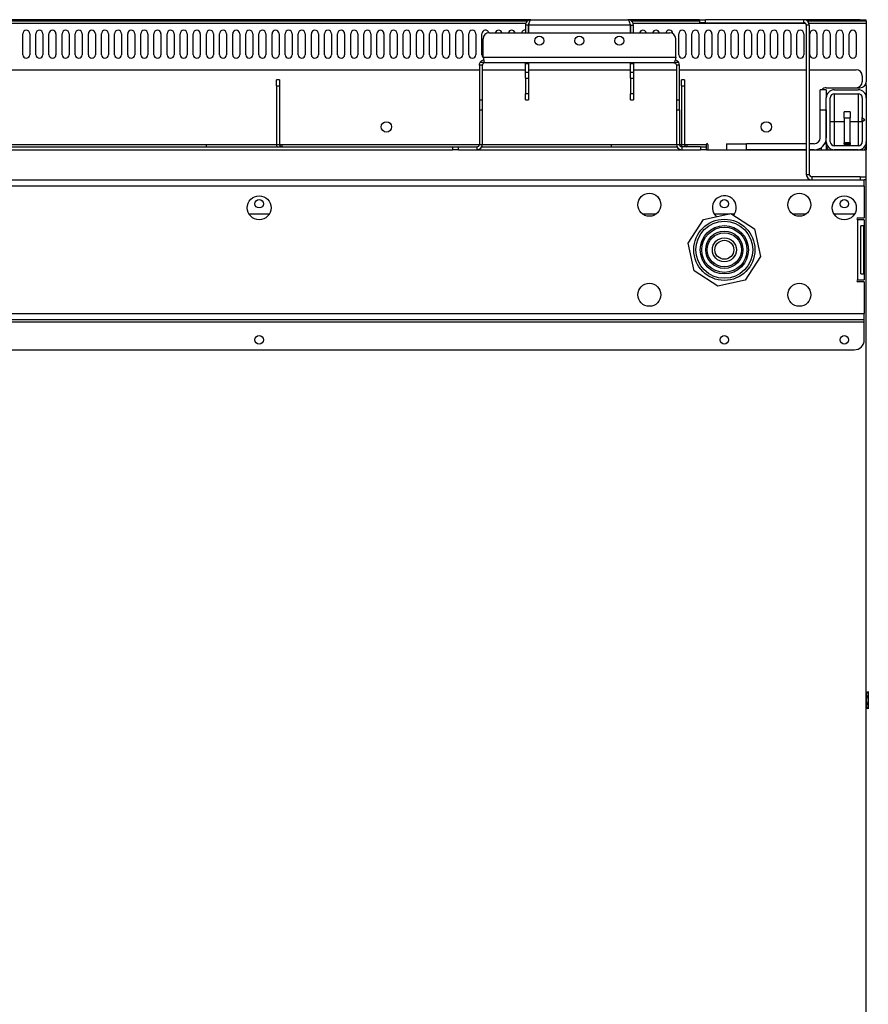
# Model space of a CAD drawing. Units: millimetres. Extents: x -120 to 5831, y -34 to 4747.
# Drawn here: x 1801 to 2225, y 3635 to 4128 of the extents above; entities that cross this region are included whole.
import ezdxf

# ---------------------------------------------------------------- set-up
doc = ezdxf.new("R2010")
doc.units = ezdxf.units.MM
doc.header["$LTSCALE"] = 20

msp = doc.modelspace()

# ---------------------------------------------------------------- linework, layer by layer
for p, q in [((2056.14, 4127.59), (1531.74, 4127.59)), ((2054.23, 4126.79), (1533.66, 4126.79)), ((2053.56, 4125.69), (1534.32, 4125.69)), ((2054.94, 4124.89), (2053.44, 4124.89)), ((2053.44, 4124.89), (2053.44, 4121.09)), ((2054.94, 4124.89), (2054.94, 4121.09)), ((2055.01, 4121.09), (2055.01, 4124.89)), ((2105.87, 4124.89), (2055.01, 4124.89)), ((2056.14, 4127.59), (2104.74, 4127.59)), ((2140.44, 4127.59), (2104.74, 4127.59)), ((2105.87, 4124.89), (2105.87, 4121.09)), ((2105.94, 4124.89), (2105.94, 4121.09)), ((2105.94, 4124.89), (2107.44, 4124.89)), ((2140.44, 4126.79), (2106.66, 4126.79)), ((2193.64, 4125.69), (2107.32, 4125.69)), ((2107.44, 4121.09), (2107.44, 4124.89)), ((2140.44, 4127.59), (2143.44, 4127.59)), ((2140.44, 4127.59), (2140.44, 4126.09)), ((2143.44, 4126.09), (2140.44, 4126.09)), ((2143.44, 4126.09), (2143.44, 4127.59)), ((2192.74, 4127.59), (2143.44, 4127.59)), ((2143.44, 4126.09), (2192.74, 4126.09)), ((2220.94, 4127.59), (2192.74, 4127.59)), ((2192.74, 4126.09), (2192.74, 4127.59)), ((2195.44, 4124.89), (2193.94, 4124.89)), ((2193.94, 4124.89), (2193.94, 4050.29)), ((2220.94, 4126.79), (2194.66, 4126.79)), ((2223.94, 4125.69), (2195.32, 4125.69)), ((2195.44, 4124.89), (2195.44, 4050.29)), ((2220.94, 4127.59), (2220.94, 4126.79)), ((2220.94, 4127.59), (2223.94, 4127.59)), ((2223.94, 4126.79), (2220.94, 4126.79)), ((2223.94, 4126.79), (2223.94, 4127.59)), ((2223.94, 4126.79), (2223.94, 4125.69)), ((2223.94, 4125.69), (2223.94, 4096.59)), ((1802.04, 4110.09), (1802.04, 4120.59)), ((1805.54, 4120.59), (1805.54, 4110.09)), ((1808.6, 4110.09), (1808.6, 4120.59)), ((1812.1, 4120.59), (1812.1, 4110.09)), ((1815.16, 4110.09), (1815.16, 4120.59)), ((1818.66, 4120.59), (1818.66, 4110.09)), ((1821.72, 4110.09), (1821.72, 4120.59)), ((1825.22, 4120.59), (1825.22, 4110.09)), ((1828.28, 4110.09), (1828.28, 4120.59)), ((1831.78, 4120.59), (1831.78, 4110.09)), ((1834.85, 4110.09), (1834.85, 4120.59)), ((1838.35, 4120.59), (1838.35, 4110.09)), ((1841.41, 4110.09), (1841.41, 4120.59)), ((1844.91, 4120.59), (1844.91, 4110.09)), ((1847.97, 4110.09), (1847.97, 4120.59)), ((1851.47, 4120.59), (1851.47, 4110.09)), ((1854.53, 4110.09), (1854.53, 4120.59)), ((1858.03, 4120.59), (1858.03, 4110.09)), ((1861.09, 4110.09), (1861.09, 4120.59)), ((1864.59, 4120.59), (1864.59, 4110.09)), ((1867.66, 4110.09), (1867.66, 4120.59)), ((1871.16, 4120.59), (1871.16, 4110.09)), ((1874.22, 4110.09), (1874.22, 4120.59)), ((1877.72, 4120.59), (1877.72, 4110.09)), ((1880.78, 4110.09), (1880.78, 4120.59)), ((1884.28, 4120.59), (1884.28, 4110.09)), ((1887.34, 4110.09), (1887.34, 4120.59)), ((1890.84, 4120.59), (1890.84, 4110.09)), ((1893.9, 4110.09), (1893.9, 4120.59)), ((1897.4, 4120.59), (1897.4, 4110.09)), ((1900.47, 4110.09), (1900.47, 4120.59)), ((1903.97, 4120.59), (1903.97, 4110.09)), ((1907.03, 4110.09), (1907.03, 4120.59)), ((1910.53, 4120.59), (1910.53, 4110.09)), ((1913.59, 4110.09), (1913.59, 4120.59)), ((1917.09, 4120.59), (1917.09, 4110.09)), ((1920.15, 4110.09), (1920.15, 4120.59)), ((1923.65, 4120.59), (1923.65, 4110.09)), ((1926.71, 4110.09), (1926.71, 4120.59)), ((1930.21, 4120.59), (1930.21, 4110.09)), ((1933.28, 4110.09), (1933.28, 4120.59)), ((1936.78, 4120.59), (1936.78, 4110.09)), ((1939.84, 4110.09), (1939.84, 4120.59)), ((1943.34, 4120.59), (1943.34, 4110.09)), ((1946.4, 4110.09), (1946.4, 4120.59)), ((1949.9, 4120.59), (1949.9, 4110.09)), ((1952.96, 4110.09), (1952.96, 4120.59)), ((1956.46, 4120.59), (1956.46, 4110.09)), ((1959.52, 4110.09), (1959.52, 4120.59)), ((1963.02, 4120.59), (1963.02, 4110.09)), ((1966.09, 4110.09), (1966.09, 4120.59)), ((1969.59, 4120.59), (1969.59, 4110.09)), ((1972.65, 4110.09), (1972.65, 4120.59)), ((1976.15, 4120.59), (1976.15, 4110.09)), ((1979.21, 4110.09), (1979.21, 4120.59)), ((1982.71, 4120.59), (1982.71, 4110.09)), ((1985.77, 4110.09), (1985.77, 4120.59)), ((1989.27, 4120.59), (1989.27, 4110.09)), ((1992.34, 4110.09), (1992.34, 4120.59)), ((1995.84, 4120.59), (1995.84, 4110.09)), ((1998.9, 4110.09), (1998.9, 4120.59)), ((2002.4, 4120.59), (2002.4, 4110.09)), ((2005.46, 4110.09), (2005.46, 4120.59)), ((2008.96, 4120.59), (2008.96, 4110.09)), ((2012.02, 4110.09), (2012.02, 4120.59)), ((2015.52, 4120.59), (2015.52, 4110.09)), ((2018.58, 4110.09), (2018.58, 4120.59)), ((2022.08, 4120.59), (2022.08, 4110.09)), ((2025.15, 4110.09), (2025.15, 4120.59)), ((2028.65, 4120.59), (2028.65, 4110.09)), ((2031.71, 4110.09), (2031.71, 4120.59)), ((2035.3, 4121.09), (2125.59, 4121.09)), ((2130.14, 4110.09), (2130.14, 4120.59)), ((2133.64, 4120.59), (2133.64, 4110.09)), ((2136.7, 4110.09), (2136.7, 4120.59)), ((2140.2, 4120.59), (2140.2, 4110.09)), ((2143.26, 4110.09), (2143.26, 4120.59)), ((2146.76, 4120.59), (2146.76, 4110.09)), ((2149.82, 4110.09), (2149.82, 4120.59)), ((2153.32, 4120.59), (2153.32, 4110.09)), ((2156.39, 4110.09), (2156.39, 4120.59)), ((2159.89, 4120.59), (2159.89, 4110.09)), ((2162.95, 4110.09), (2162.95, 4120.59)), ((2166.45, 4120.59), (2166.45, 4110.09)), ((2169.51, 4110.09), (2169.51, 4120.59)), ((2173.01, 4120.59), (2173.01, 4110.09)), ((2176.07, 4110.09), (2176.07, 4120.59)), ((2179.57, 4120.59), (2179.57, 4110.09)), ((2182.63, 4110.09), (2182.63, 4120.59)), ((2186.13, 4120.59), (2186.13, 4110.09)), ((2189.2, 4110.09), (2189.2, 4120.59)), ((2192.7, 4120.59), (2192.7, 4110.09)), ((2195.76, 4110.09), (2195.76, 4120.59)), ((2199.26, 4120.59), (2199.26, 4110.09)), ((2202.32, 4110.09), (2202.32, 4120.59)), ((2205.82, 4120.59), (2205.82, 4110.09)), ((2208.88, 4110.09), (2208.88, 4120.59)), ((2212.38, 4120.59), (2212.38, 4110.09)), ((2215.44, 4110.09), (2215.44, 4120.59)), ((2218.94, 4120.59), (2218.94, 4110.09)), ((2032.3, 4108.79), (2032.3, 4118.09)), ((2128.59, 4108.79), (2128.59, 4118.09)), ((2031.94, 4104.89), (2030.44, 4104.89)), ((2030.44, 4104.89), (2030.44, 4087.59)), ((2031.94, 4087.59), (2031.94, 4104.89)), ((2032.3, 4108.79), (2128.59, 4108.79)), ((2127.74, 4106.09), (2033.14, 4106.09)), ((2053.44, 4105.59), (2053.44, 4106.09)), ((2053.44, 4101.28), (2053.44, 4105.59)), ((2054.94, 4105.59), (2053.44, 4105.59)), ((2054.94, 4106.09), (2054.94, 4105.59)), ((2054.94, 4105.59), (2054.94, 4101.28)), ((2105.94, 4105.59), (2105.94, 4106.09)), ((2105.94, 4101.28), (2105.94, 4105.59)), ((2107.44, 4105.59), (2105.94, 4105.59)), ((2107.44, 4106.09), (2107.44, 4105.59)), ((2107.44, 4105.59), (2107.44, 4101.28)), ((2130.44, 4104.89), (2128.94, 4104.89)), ((2128.94, 4104.89), (2128.94, 4087.59)), ((2130.44, 4087.59), (2130.44, 4104.89)), ((1557.44, 4102.59), (2030.44, 4102.59)), ((2031.94, 4102.59), (2053.44, 4102.59)), ((2053.44, 4098.44), (2053.44, 4101.28)), ((2054.94, 4101.28), (2053.44, 4101.28)), ((2054.94, 4102.59), (2105.94, 4102.59)), ((2054.94, 4101.28), (2054.94, 4098.44)), ((2105.94, 4098.44), (2105.94, 4101.28)), ((2107.44, 4101.28), (2105.94, 4101.28)), ((2107.44, 4102.59), (2128.94, 4102.59)), ((2107.44, 4101.28), (2107.44, 4098.44)), ((2130.44, 4102.59), (2193.94, 4102.59)), ((2195.44, 4102.59), (2218.94, 4102.59)), ((2221.94, 4099.59), (2221.94, 4096.59)), ((1928.94, 4094.59), (1928.94, 4097.59)), ((1930.44, 4097.59), (1928.94, 4097.59)), ((1928.94, 4094.59), (1930.44, 4094.59)), ((1928.94, 4094.59), (1928.94, 4065.29)), ((1930.44, 4097.59), (1930.44, 4094.59)), ((1930.44, 4094.59), (1930.44, 4065.29)), ((2053.44, 4098.44), (2054.94, 4098.44)), ((2053.44, 4098.44), (2053.44, 4090.59)), ((2054.94, 4098.44), (2054.94, 4090.59)), ((2105.94, 4098.44), (2107.44, 4098.44)), ((2105.94, 4098.44), (2105.94, 4090.59)), ((2107.44, 4098.44), (2107.44, 4090.59)), ((2131.44, 4094.59), (2131.44, 4097.59)), ((2132.94, 4097.59), (2131.44, 4097.59)), ((2131.44, 4094.59), (2132.94, 4094.59)), ((2131.44, 4094.59), (2131.44, 4065.29)), ((2132.94, 4097.59), (2132.94, 4094.59)), ((2132.94, 4094.59), (2132.94, 4065.29)), ((2223.94, 4094.73), (2223.29, 4094.73)), ((2223.94, 4094.73), (2223.94, 4096.59)), ((2223.94, 4094.73), (2223.94, 4088.59)), ((2053.44, 4087.59), (2053.44, 4090.59)), ((2054.94, 4090.59), (2053.44, 4090.59)), ((2054.94, 4090.59), (2054.94, 4087.59)), ((2105.94, 4087.59), (2105.94, 4090.59)), ((2107.44, 4090.59), (2105.94, 4090.59)), ((2107.44, 4090.59), (2107.44, 4087.59)), ((2203.94, 4092.59), (2200.94, 4092.59)), ((2200.94, 4082.59), (2200.94, 4092.59)), ((2203.94, 4093.59), (2218.94, 4093.59)), ((2203.94, 4092.59), (2203.94, 4088.59)), ((2207.94, 4092.59), (2219.94, 4092.59)), ((2207.94, 4090.59), (2219.94, 4090.59)), ((2207.94, 4090.59), (2207.94, 4076.59)), ((2218.94, 4093.59), (2220.94, 4093.59)), ((2219.94, 4090.59), (2219.94, 4076.59)), ((2030.44, 4087.59), (2031.94, 4087.59)), ((2030.44, 4087.59), (2030.44, 4082.59)), ((2031.94, 4082.59), (2031.94, 4087.59)), ((2053.44, 4087.59), (2054.94, 4087.59)), ((2105.94, 4087.59), (2107.44, 4087.59)), ((2128.94, 4087.59), (2130.44, 4087.59)), ((2128.94, 4087.59), (2128.94, 4082.59)), ((2130.44, 4082.59), (2130.44, 4087.59)), ((2203.94, 4066.59), (2203.94, 4088.59)), ((2205.94, 4066.59), (2205.94, 4088.59)), ((2221.94, 4088.59), (2221.94, 4078.79)), ((2223.94, 4088.59), (2223.94, 4066.59)), ((2030.44, 4082.59), (2030.44, 4065.29)), ((2030.44, 4082.59), (2031.94, 4082.59)), ((2031.94, 4065.29), (2031.94, 4082.59)), ((2128.94, 4082.59), (2128.94, 4065.29)), ((2128.94, 4082.59), (2130.44, 4082.59)), ((2130.44, 4082.59), (2130.44, 4065.29)), ((2200.94, 4082.59), (2203.94, 4082.59)), ((2200.94, 4068.59), (2200.94, 4082.59)), ((2203.94, 4082.59), (2203.94, 4068.59)), ((2215.94, 4081.47), (2212.94, 4081.47)), ((2212.94, 4078.47), (2212.94, 4081.47)), ((2215.94, 4081.47), (2215.94, 4078.47)), ((2207.94, 4076.59), (2205.94, 4076.59)), ((2212.94, 4076.59), (2207.94, 4076.59)), ((2207.94, 4076.59), (2207.94, 4064.59)), ((2212.94, 4078.47), (2215.94, 4078.47)), ((2212.94, 4078.47), (2212.94, 4065.99)), ((2215.94, 4065.99), (2215.94, 4078.47)), ((2219.94, 4076.59), (2215.94, 4076.59)), ((2221.94, 4076.59), (2219.94, 4076.59)), ((2219.94, 4076.59), (2219.94, 4064.59)), ((2221.94, 4077.35), (2221.94, 4078.79)), ((2221.94, 4078.79), (2223.14, 4077.59)), ((2223.14, 4077.59), (2221.94, 4076.39)), ((2222.42, 4076.87), (2221.94, 4077.35)), ((2221.94, 4076.39), (2221.94, 4077.35)), ((2221.94, 4076.39), (2221.94, 4066.59)), ((1693.94, 4065.29), (1893.94, 4065.29)), ((1893.94, 4065.29), (1928.94, 4065.29)), ((1893.94, 4064.44), (1893.94, 4065.29)), ((1928.94, 4065.29), (1930.44, 4065.29)), ((1930.44, 4065.29), (1931.64, 4065.29)), ((1931.64, 4065.29), (1931.64, 4064.09)), ((1931.64, 4065.29), (2030.44, 4065.29)), ((2030.44, 4065.29), (2031.94, 4065.29)), ((2031.94, 4065.29), (2096.44, 4065.29)), ((2031.94, 4065.29), (2031.94, 4065.09)), ((2031.94, 4065.09), (2031.94, 4065.09)), ((2096.44, 4065.29), (2128.94, 4065.29)), ((2096.44, 4064.09), (2096.44, 4065.29)), ((2128.94, 4065.09), (2128.94, 4065.29)), ((2128.94, 4065.29), (2130.44, 4065.29)), ((2128.94, 4065.09), (2128.95, 4065.09)), ((2130.44, 4065.29), (2131.44, 4065.29)), ((2131.44, 4065.29), (2132.94, 4065.29)), ((2132.94, 4065.29), (2134.14, 4065.29)), ((2134.14, 4065.29), (2134.14, 4064.09)), ((2134.14, 4065.29), (2143.94, 4065.29)), ((2143.94, 4064.09), (2143.94, 4065.29)), ((2144.69, 4065.29), (2144.69, 4062.59)), ((2153.94, 4065.59), (2163.94, 4065.59)), ((2153.94, 4065.59), (2153.94, 4062.59)), ((2163.94, 4062.59), (2163.94, 4065.59)), ((2193.94, 4065.59), (2163.94, 4065.59)), ((2197.94, 4065.59), (2195.44, 4065.59)), ((2203.94, 4065.15), (2203.94, 4066.59)), ((2203.94, 4065.15), (2203.94, 4062.59)), ((2212.94, 4065.59), (2212.94, 4065.99)), ((2215.94, 4065.99), (2212.94, 4065.99)), ((2212.94, 4065.59), (2212.94, 4065.19)), ((2212.94, 4065.59), (2215.94, 4065.59)), ((2212.94, 4065.19), (2212.94, 4064.59)), ((2212.94, 4065.19), (2215.94, 4065.19)), ((2215.94, 4065.99), (2215.94, 4065.59)), ((2215.94, 4065.19), (2215.94, 4065.59)), ((2215.94, 4065.19), (2215.94, 4064.59)), ((2223.94, 4066.59), (2223.94, 4065.15)), ((2223.94, 4065.15), (2223.94, 4062.59)), ((1570.94, 4064.09), (2016.94, 4064.09)), ((1570.94, 4062.59), (2016.94, 4062.59)), ((1893.94, 4064.09), (1893.94, 4064.44)), ((2016.94, 4064.09), (2019.94, 4064.09)), ((2016.94, 4064.09), (2016.94, 4062.59)), ((2019.94, 4062.59), (2016.94, 4062.59)), ((2019.94, 4062.59), (2019.94, 4064.09)), ((2019.94, 4064.09), (2029.24, 4064.09)), ((2019.94, 4062.59), (2029.24, 4062.59)), ((2029.24, 4062.59), (2029.24, 4064.09)), ((2029.24, 4062.59), (2131.64, 4062.59)), ((2031.66, 4064.09), (2129.22, 4064.09)), ((2140.94, 4064.09), (2131.64, 4064.09)), ((2131.64, 4064.09), (2131.64, 4062.59)), ((2131.64, 4062.59), (2140.94, 4062.59)), ((2140.94, 4064.09), (2143.94, 4064.09)), ((2140.94, 4064.09), (2140.94, 4062.59)), ((2143.94, 4062.59), (2140.94, 4062.59)), ((2143.94, 4062.59), (2143.94, 4064.09)), ((2143.94, 4062.59), (2193.94, 4062.59)), ((2193.94, 4062.59), (2163.94, 4062.59)), ((2197.94, 4062.59), (2195.44, 4062.59)), ((2195.44, 4062.59), (2223.94, 4062.59)), ((2198.67, 4062.63), (2201.44, 4062.63)), ((2201.44, 4063.72), (2201.44, 4062.63)), ((2201.44, 4062.63), (2201.44, 4062.59)), ((2219.94, 4064.59), (2207.94, 4064.59)), ((2219.94, 4062.59), (2207.94, 4062.59)), ((2223.94, 4049.09), (2223.94, 4062.59)), ((2193.94, 4050.29), (2195.44, 4050.29)), ((1364.94, 4047.59), (2222.94, 4047.59)), ((2196.64, 4049.09), (2196.64, 4047.59)), ((2220.94, 4049.09), (2196.64, 4049.09)), ((2220.94, 4049.09), (2223.94, 4049.09)), ((2220.94, 4049.09), (2220.94, 4047.59)), ((2223.94, 4047.59), (2222.94, 4047.59)), ((2222.94, 4044.39), (2222.94, 4047.59)), ((2223.94, 4047.59), (2223.94, 4049.09)), ((2223.94, 3332.59), (2223.94, 4047.59)), ((2222.94, 4044.39), (1364.94, 4044.39)), ((2222.94, 4044.39), (2222.94, 4028.59)), ((1915.09, 4030.59), (1925.48, 4030.59)), ((2111.86, 4030.59), (2119.02, 4030.59)), ((2142.47, 4027.72), (2156.24, 4030.69)), ((2147.75, 4030.59), (2155.76, 4030.59)), ((2156.24, 4030.69), (2168.08, 4023.06)), ((2156.4, 4030.59), (2158.14, 4030.59)), ((2186.86, 4030.59), (2194.02, 4030.59)), ((2207.75, 4030.59), (2217.94, 4030.59)), ((2134.84, 4015.89), (2142.47, 4027.72)), ((2219.74, 4028.59), (2222.94, 4028.59)), ((2222.94, 4027.59), (2219.74, 4027.59)), ((2219.74, 3997.59), (2219.74, 4027.59)), ((2222.94, 4027.59), (2222.94, 3997.59)), ((2168.08, 4023.06), (2171.05, 4009.29)), ((2221.23, 4000.59), (2221.23, 4024.59)), ((2222.58, 4024.59), (2221.23, 4024.59)), ((2222.58, 4024.59), (2222.58, 4000.59)), ((2137.81, 4002.12), (2134.84, 4015.89)), ((2171.05, 4009.29), (2163.41, 3997.46)), ((2149.65, 3994.49), (2137.81, 4002.12)), ((2163.41, 3997.46), (2149.65, 3994.49)), ((2219.74, 3997.59), (2222.94, 3997.59)), ((2222.94, 3996.59), (2219.74, 3996.59)), ((2221.23, 4000.59), (2222.58, 4000.59)), ((2222.94, 3996.59), (2222.94, 3980.79)), ((1364.94, 3980.79), (2222.94, 3980.79)), ((2222.94, 3977.59), (1364.94, 3977.59)), ((2222.94, 3976.39), (1364.94, 3976.39)), ((2222.94, 3977.59), (2222.94, 3980.79)), ((2222.94, 3976.39), (2222.94, 3977.59)), ((2222.94, 3967.59), (2222.94, 3976.39)), ((1369.94, 3962.59), (2217.94, 3962.59)), ((2223.94, 3791.43), (2224.47, 3791.43)), ((2223.94, 3789.47), (2224.47, 3789.47)), ((2224.47, 3791.43), (2224.94, 3791.9)), ((2224.94, 3791.9), (2224.94, 3783.1)), ((2223.94, 3785.54), (2224.47, 3785.54)), ((2223.94, 3783.58), (2224.47, 3783.58)), ((2224.47, 3783.58), (2224.94, 3783.1))]:
    msp.add_line(p, q)
for centre, radius in [((2060.44, 4117.09), 2.25), ((2080.44, 4117.09), 2.25), ((2100.44, 4117.09), 2.25), ((1983.94, 4073.99), 2.6), ((2173.94, 4073.99), 2.6), ((2115.44, 4035.09), 5.75), ((2190.44, 4035.09), 5.75), ((1920.28, 4033.59), 6), ((1920.28, 4035.59), 2.1), ((2152.94, 4035.59), 2.1), ((2212.94, 4033.59), 6), ((2212.94, 4035.59), 2.1), ((2152.94, 4012.59), 15.3), ((2152.94, 4012.59), 14.24), ((2152.94, 4012.59), 12.06), ((2152.94, 4012.59), 11.31), ((2152.94, 4012.59), 9.32), ((2152.94, 4012.59), 8.52), ((2152.94, 4012.59), 6), ((2152.94, 4012.59), 4.73), ((2115.44, 3990.09), 5.75), ((2190.44, 3990.09), 5.75), ((1920.28, 3967.59), 2.1), ((2152.94, 3967.59), 2.1), ((2212.94, 3967.59), 2.1)]:
    msp.add_circle(centre, radius)
for centre, radius, start, end in [((2192.74, 4124.89), 2.7, 0, 90), ((2192.74, 4124.89), 1.2, 0, 90), ((1803.79, 4120.59), 1.75, 0, 180), ((1810.35, 4120.59), 1.75, 0, 180), ((1816.91, 4120.59), 1.75, 0, 180), ((1823.47, 4120.59), 1.75, 0, 180), ((1830.03, 4120.59), 1.75, 0, 180), ((1836.6, 4120.59), 1.75, 0, 180), ((1843.16, 4120.59), 1.75, 0, 180), ((1849.72, 4120.59), 1.75, 0, 180), ((1856.28, 4120.59), 1.75, 0, 180), ((1862.84, 4120.59), 1.75, 0, 180), ((1869.41, 4120.59), 1.75, 0, 180), ((1875.97, 4120.59), 1.75, 0, 180), ((1882.53, 4120.59), 1.75, 0, 180), ((1889.09, 4120.59), 1.75, 0, 180), ((1895.65, 4120.59), 1.75, 0, 180), ((1902.22, 4120.59), 1.75, 0, 180), ((1908.78, 4120.59), 1.75, 0, 180), ((1915.34, 4120.59), 1.75, 0, 180), ((1921.9, 4120.59), 1.75, 0, 180), ((1928.46, 4120.59), 1.75, 0, 180), ((1935.03, 4120.59), 1.75, 0, 180), ((1941.59, 4120.59), 1.75, 0, 180), ((1948.15, 4120.59), 1.75, 0, 180), ((1954.71, 4120.59), 1.75, 0, 180), ((1961.27, 4120.59), 1.75, 0, 180), ((1967.84, 4120.59), 1.75, 0, 180), ((1974.4, 4120.59), 1.75, 0, 180), ((1980.96, 4120.59), 1.75, 0, 180), ((1987.52, 4120.59), 1.75, 0, 180), ((1994.09, 4120.59), 1.75, 0, 180), ((2000.65, 4120.59), 1.75, 0, 180), ((2007.21, 4120.59), 1.75, 0, 180), ((2013.77, 4120.59), 1.75, 0, 180), ((2020.33, 4120.59), 1.75, 0, 180), ((2026.9, 4120.59), 1.75, 0, 180), ((2033.46, 4120.59), 1.75, 16.4527, 180), ((2035.3, 4118.09), 3, 90, 180), ((2040.02, 4120.59), 1.75, 16.6015, 163.3985), ((2046.58, 4120.59), 1.75, 16.6015, 163.3985), ((2053.14, 4120.59), 1.75, 80.1162, 163.3985), ((2105.64, 4120.59), 1.75, 79.9874, 82.3305), ((2112.2, 4120.59), 1.75, 16.6015, 163.3985), ((2118.76, 4120.59), 1.75, 16.6015, 163.3985), ((2125.33, 4120.59), 1.75, 3.5513, 163.3985), ((2125.59, 4118.09), 3, 0, 90), ((2131.89, 4120.59), 1.75, 0, 180), ((2138.45, 4120.59), 1.75, 0, 180), ((2145.01, 4120.59), 1.75, 0, 180), ((2151.57, 4120.59), 1.75, 0, 180), ((2158.14, 4120.59), 1.75, 0, 180), ((2164.7, 4120.59), 1.75, 0, 180), ((2171.26, 4120.59), 1.75, 0, 180), ((2177.82, 4120.59), 1.75, 0, 180), ((2184.38, 4120.59), 1.75, 0, 180), ((2190.95, 4120.59), 1.75, 0, 180), ((2197.51, 4120.59), 1.75, 0, 180), ((2204.07, 4120.59), 1.75, 0, 180), ((2210.63, 4120.59), 1.75, 0, 180), ((2217.19, 4120.59), 1.75, 0, 180), ((1803.79, 4110.09), 1.75, 180, 0), ((1810.35, 4110.09), 1.75, 180, 0), ((1816.91, 4110.09), 1.75, 180, 0), ((1823.47, 4110.09), 1.75, 180, 0), ((1830.03, 4110.09), 1.75, 180, 0), ((1836.6, 4110.09), 1.75, 180, 0), ((1843.16, 4110.09), 1.75, 180, 0), ((1849.72, 4110.09), 1.75, 180, 0), ((1856.28, 4110.09), 1.75, 180, 0), ((1862.84, 4110.09), 1.75, 180, 0), ((1869.41, 4110.09), 1.75, 180, 0), ((1875.97, 4110.09), 1.75, 180, 0), ((1882.53, 4110.09), 1.75, 180, 0), ((1889.09, 4110.09), 1.75, 180, 0), ((1895.65, 4110.09), 1.75, 180, 0), ((1902.22, 4110.09), 1.75, 180, 0), ((1908.78, 4110.09), 1.75, 180, 0), ((1915.34, 4110.09), 1.75, 180, 0), ((1921.9, 4110.09), 1.75, 180, 0), ((1928.46, 4110.09), 1.75, 180, 0), ((1935.03, 4110.09), 1.75, 180, 0), ((1941.59, 4110.09), 1.75, 180, 0), ((1948.15, 4110.09), 1.75, 180, 0), ((1954.71, 4110.09), 1.75, 180, 0), ((1961.27, 4110.09), 1.75, 180, 0), ((1967.84, 4110.09), 1.75, 180, 0), ((1974.4, 4110.09), 1.75, 180, 0), ((1980.96, 4110.09), 1.75, 180, 0), ((1987.52, 4110.09), 1.75, 180, 0), ((1994.09, 4110.09), 1.75, 180, 0), ((2000.65, 4110.09), 1.75, 180, 0), ((2007.21, 4110.09), 1.75, 180, 0), ((2013.77, 4110.09), 1.75, 180, 0), ((2020.33, 4110.09), 1.75, 180, 0), ((2026.9, 4110.09), 1.75, 180, 0), ((2033.46, 4110.09), 1.75, 180, 228.5903), ((2131.89, 4110.09), 1.75, 180, 0), ((2138.45, 4110.09), 1.75, 180, 0), ((2145.01, 4110.09), 1.75, 180, 0), ((2151.57, 4110.09), 1.75, 180, 0), ((2158.14, 4110.09), 1.75, 180, 0), ((2164.7, 4110.09), 1.75, 180, 0), ((2171.26, 4110.09), 1.75, 180, 0), ((2177.82, 4110.09), 1.75, 180, 0), ((2184.38, 4110.09), 1.75, 180, 0), ((2190.95, 4110.09), 1.75, 180, 0), ((2197.51, 4110.09), 1.75, 180, 0), ((2204.07, 4110.09), 1.75, 180, 0), ((2210.63, 4110.09), 1.75, 180, 0), ((2217.19, 4110.09), 1.75, 180, 0), ((2218.94, 4099.59), 3, 0, 90), ((2218.94, 4096.59), 3, 270, 0), ((2220.94, 4096.59), 3, 270, 0), ((2203.94, 4090.59), 3, 90, 138.1897), ((2207.94, 4088.59), 4, 90, 180), ((2207.94, 4088.59), 2, 90, 180), ((2219.94, 4088.59), 4, 0, 90), ((2219.94, 4088.59), 2, 0, 90), ((1931.64, 4065.29), 2.7, 180, 206.3878), ((1931.64, 4065.29), 1.2, 180, 270), ((2029.24, 4065.29), 2.7, 270, 0), ((2029.24, 4065.29), 1.2, 270, 0), ((2131.64, 4065.29), 2.7, 180, 270), ((2131.64, 4065.29), 1.2, 180, 270), ((2134.14, 4065.29), 2.7, 180, 206.3878), ((2134.14, 4065.29), 1.2, 180, 270), ((2144.32, 4065.29), 0.375, 0, 180), ((2197.94, 4068.59), 6, 270, 0), ((2197.94, 4068.59), 3, 270, 0), ((2207.94, 4066.59), 4, 180, 270), ((2207.94, 4065.15), 4, 180, 219.6829), ((2207.94, 4066.59), 2, 180, 270), ((2219.94, 4066.59), 2, 270, 0), ((2219.94, 4066.59), 4, 270, 0), ((2219.94, 4065.15), 4, 320.3171, 0), ((2196.64, 4050.29), 2.7, 180, 270), ((2196.64, 4050.29), 1.2, 180, 270), ((2152.94, 4033.59), 6, 320.983, 228.1865), ((2217.94, 4035.59), 5, 270, 272.2744), ((2219.74, 4028.09), 0.5, 90, 270), ((2219.74, 3997.09), 0.5, 90, 270), ((2217.94, 3967.59), 5, 270, 0)]:
    msp.add_arc(centre, radius, start, end)
for points, knots in [([(2056.14, 4127.59), (2055.16, 4127.59), (2054.2, 4127.01), (2053.75, 4126.13), (2053.55, 4125.75), (2053.44, 4125.32), (2053.44, 4124.89)], [0, 0, 0, 0, 1.092346, 1.092346, 1.092346, 1.570796, 1.570796, 1.570796, 1.570796]), ([(2055.23, 4125.65), (2055.11, 4125.51), (2055.02, 4125.35), (2054.98, 4125.17), (2054.95, 4125.08), (2054.94, 4124.98), (2054.94, 4124.89)], [0.8760662, 0.8760662, 0.8760662, 0.8760662, 1.337845, 1.337845, 1.337845, 1.5707963, 1.5707963, 1.5707963, 1.5707963]), ([(2055.01, 4124.89), (2055.28, 4125.87), (2055.54, 4126.84), (2055.8, 4127.29), (2055.91, 4127.49), (2056.03, 4127.59), (2056.14, 4127.59)], [0, 0, 0, 0, 1.092346, 1.092346, 1.092346, 1.570796, 1.570796, 1.570796, 1.570796]), ([(2104.74, 4127.59), (2105.01, 4127.59), (2105.27, 4127.01), (2105.53, 4126.13), (2105.64, 4125.75), (2105.76, 4125.32), (2105.87, 4124.89)], [0, 0, 0, 0, 1.092346, 1.092346, 1.092346, 1.570796, 1.570796, 1.570796, 1.570796]), ([(2107.44, 4124.89), (2107.44, 4125.87), (2106.86, 4126.84), (2105.99, 4127.29), (2105.6, 4127.49), (2105.17, 4127.59), (2104.74, 4127.59)], [0, 0, 0, 0, 1.092346, 1.092346, 1.092346, 1.570796, 1.570796, 1.570796, 1.570796]), ([(2105.66, 4125.65), (2105.78, 4125.51), (2105.87, 4125.35), (2105.91, 4125.17), (2105.93, 4125.08), (2105.94, 4124.98), (2105.94, 4124.89)], [0.8760662, 0.8760662, 0.8760662, 0.8760662, 1.337845, 1.337845, 1.337845, 1.5707963, 1.5707963, 1.5707963, 1.5707963]), ([(2030.76, 4106.15), (2031, 4106.61), (2031.37, 4106.99), (2031.81, 4107.24), (2032.04, 4107.37), (2032.3, 4107.47), (2032.56, 4107.53)], [-0.6898691, -0.6898691, -0.6898691, -0.6898691, -0.3291845, -0.3291845, -0.3291845, -0.1387803, -0.1387803, -0.1387803, -0.1387803]), ([(2033.14, 4106.09), (2033.08, 4106.09), (2033.02, 4106.09), (2032.88, 4106.09), (2032.81, 4106.09), (2032.61, 4106.1), (2032.47, 4106.1), (2032.09, 4106.12), (2031.84, 4106.13), (2031.32, 4106.14), (2031.03, 4106.15), (2030.76, 4106.15)], [-0.2426892, -0.2426892, -0.2426892, -0.2426892, -0.2221345, -0.2221345, -0.2004115, -0.2004115, -0.1574114, -0.1574114, -0.0827424, -0.0827424, 0, 0, 0, 0]), ([(2033.14, 4106.09), (2032.63, 4106.09), (2032.13, 4105.72), (2031.99, 4105.22), (2031.96, 4105.12), (2031.94, 4105), (2031.94, 4104.89)], [0, 0, 0, 0, 0.821578, 0.821578, 0.821578, 1, 1, 1, 1]), ([(2032.3, 4108.79), (2032.49, 4107.84), (2032.68, 4106.91), (2032.86, 4106.44), (2032.96, 4106.21), (2033.05, 4106.09), (2033.14, 4106.09)], [-1, -1, -1, -1, -0.329185, -0.329185, -0.329185, 0, 0, 0, 0]), ([(2128.59, 4108.79), (2128.4, 4107.84), (2128.21, 4106.91), (2128.02, 4106.44), (2127.93, 4106.21), (2127.84, 4106.09), (2127.74, 4106.09)], [-1, -1, -1, -1, -0.329185, -0.329185, -0.329185, 0, 0, 0, 0]), ([(2130.13, 4106.15), (2129.83, 4106.15), (2129.52, 4106.14), (2128.99, 4106.12), (2128.75, 4106.12), (2128.37, 4106.1), (2128.24, 4106.1), (2127.98, 4106.09), (2127.86, 4106.09), (2127.74, 4106.09)], [-0.249541, -0.249541, -0.249541, -0.249541, -0.1579979, -0.1579979, -0.083886, -0.083886, -0.0392012, -0.0392012, 0, 0, 0, 0]), ([(2127.74, 4106.09), (2128.26, 4106.09), (2128.75, 4105.72), (2128.9, 4105.22), (2128.93, 4105.12), (2128.94, 4105), (2128.94, 4104.89)], [0, 0, 0, 0, 0.821578, 0.821578, 0.821578, 1, 1, 1, 1]), ([(2130.13, 4106.15), (2129.89, 4106.61), (2129.52, 4106.99), (2129.08, 4107.24), (2128.84, 4107.37), (2128.59, 4107.47), (2128.33, 4107.53)], [-0.6898691, -0.6898691, -0.6898691, -0.6898691, -0.3291845, -0.3291845, -0.3291845, -0.1387803, -0.1387803, -0.1387803, -0.1387803])]:
    msp.add_open_spline(points, degree=3, knots=knots)
for points in [[(2030.44, 4104.89), (2030.44, 4105.33), (2030.55, 4105.77), (2030.76, 4106.15)], [(2130.44, 4104.89), (2130.44, 4105.33), (2130.33, 4105.77), (2130.13, 4106.15)]]:
    msp.add_open_spline(points, degree=3)
for points, weights in [([(2224.47, 3791.43), (2223.94, 3790.9), (2223.94, 3790.45)], [1.02764770976, 1.05220555822, 1]), ([(2223.94, 3790.45), (2223.94, 3789.99), (2224.47, 3789.47)], [1, 1.05220555822, 1.02764770976]), ([(2224.47, 3789.47), (2223.94, 3788.41), (2223.94, 3787.5)], [1.02764770976, 1.05220555822, 1]), ([(2223.94, 3787.5), (2223.94, 3786.59), (2224.47, 3785.54)], [1, 1.05220555822, 1.02764770976]), ([(2224.47, 3785.54), (2223.94, 3785.01), (2223.94, 3784.56)], [1.02764770976, 1.05220555822, 1]), ([(2223.94, 3784.56), (2223.94, 3784.1), (2224.47, 3783.58)], [1, 1.05220555822, 1.02764770976])]:
    msp.add_rational_spline(points, weights, degree=2)

doc.saveas('drawing.dxf')
